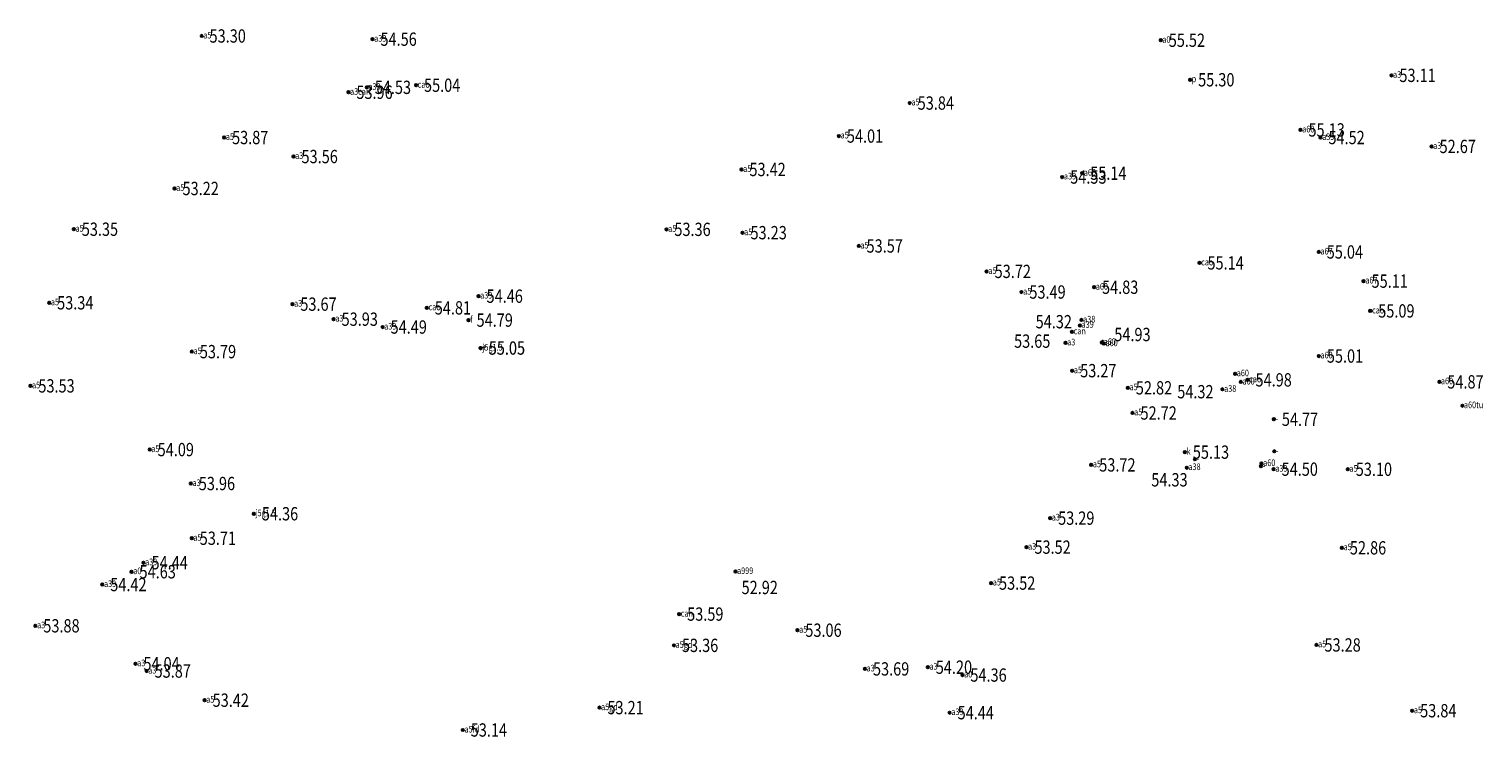
# Model space of a CAD drawing. Extents: x 355636 to 358484, y 2519097 to 2522343.
# Drawn here: x 356142 to 356251, y 2519848 to 2519901 of the extents above; entities that cross this region are included whole.
import ezdxf
from ezdxf.enums import TextEntityAlignment as Align

# ---------------------------------------------------------------- set-up
doc = ezdxf.new("R2010")
doc.units = 0
doc.header["$LTSCALE"] = 0.5
doc.header["$PDMODE"] = 32
doc.header["$PDSIZE"] = 0.2
doc.layers.get('0').update_dxf_attribs({"linetype": 'CONTINUOUS'})
for name, color, linetype in [('GCD', 1, 'CONTINUOUS'), ('ZDH', 1, 'CONTINUOUS'), ('代码杰', 6, 'CONTINUOUS'), ('杰代码', 6, 'CONTINUOUS')]:
    doc.layers.add(name, color=color, linetype=linetype)
doc.layers.get('0').off()
doc.styles.add('HZ', font='rs.shx', dxfattribs={"width": 0.8, "bigfont": 'hztxt.shx'})
doc.styles.add('正等线体', font='simhei.ttf')

# ---------------------------------------------------------------- blocks, each defined once
blk = doc.blocks.new('GC200')
at = {"linetype": 'Continuous', "const_width": 0.2, "flags": 128}
blk.add_lwpolyline([(-0.1, 0, 1), (0.1, 0, 1)], format="xyb", close=True, dxfattribs=at)

msp = doc.modelspace()

# ---------------------------------------------------------------- linework, layer by layer
at = {"layer": 'ZDH', "linetype": 'Continuous'}
for p in [(356155.03, 2519900.4, 53.3), (356167.86, 2519900.16, 54.56), (356227.08, 2519900.08, 55.52), (356171.13, 2519896.7, 55.04), (356229.29, 2519897.11, 55.3), (356244.41, 2519897.44, 53.11), (356166.05, 2519896.17, 53.96), (356167.43, 2519896.54, 54.53), (356208.22, 2519895.36, 53.84), (356156.71, 2519892.77, 53.87), (356202.9, 2519892.88, 54.01), (356237.58, 2519893.34, 55.13), (356239.08, 2519892.77, 54.52), (356161.93, 2519891.34, 53.56), (356247.43, 2519892.1, 52.66), (356195.58, 2519890.37, 53.42), (356219.68, 2519889.8, 54.53), (356221.18, 2519890.09, 55.14), (356152.99, 2519888.94, 53.22), (356145.42, 2519885.88, 53.35), (356189.94, 2519885.87, 53.36), (356195.66, 2519885.62, 53.23), (356204.39, 2519884.62, 53.56), (356238.95, 2519884.17, 55.04), (356214, 2519882.71, 53.72), (356229.99, 2519883.35, 55.14), (356222.07, 2519881.52, 54.83), (356242.32, 2519881.98, 55.11), (356143.58, 2519880.35, 53.34), (356175.83, 2519880.85, 54.46), (356216.61, 2519881.16, 53.49), (356161.84, 2519880.25, 53.67), (356171.94, 2519879.97, 54.81), (356242.82, 2519879.74, 55.09), (356164.94, 2519879.12, 53.93), (356168.62, 2519878.53, 54.49), (356175.08, 2519879.05, 54.79), (356220.41, 2519878.17, 53.88), (356221.01, 2519878.65, 54.32), (356221.12, 2519879.06, 54.48), (356219.93, 2519877.34, 53.65), (356222.66, 2519877.37, 54.77), (356222.8, 2519877.28, 54.92), (356154.29, 2519876.68, 53.79), (356175.98, 2519876.95, 55.05), (356176, 2519876.95, 55.05), (356238.96, 2519876.35, 55.01), (356220.43, 2519875.25, 53.27), (356232.67, 2519875.02, 54.76), (356142.16, 2519874.11, 53.53), (356224.61, 2519873.96, 52.82), (356231.71, 2519873.85, 54.31), (356233.1, 2519874.4, 54.87), (356233.6, 2519874.56, 54.98), (356248.01, 2519874.41, 54.87), (356224.96, 2519872.07, 52.72), (356235.58, 2519871.6, 54.77), (356249.74, 2519872.62, 54.83), (356151.12, 2519869.32, 54.09), (356228.89, 2519869.13, 55.13), (356229.65, 2519868.59, 55.13), (356235.61, 2519869.19, 54.82), (356221.85, 2519868.17, 53.72), (356229.04, 2519867.96, 54.33), (356234.61, 2519868.07, 54.88), (356234.65, 2519868.27, 55.03), (356235.56, 2519867.85, 54.5), (356241.13, 2519867.84, 53.1), (356154.21, 2519866.77, 53.96), (356158.95, 2519864.5, 54.36), (356218.77, 2519864.17, 53.29), (356154.28, 2519862.66, 53.71), (356216.99, 2519861.99, 53.52), (356240.69, 2519861.94, 52.86), (356150.66, 2519860.82, 54.44), (356149.76, 2519860.14, 54.63), (356195.13, 2519860.16, 52.92), (356147.56, 2519859.18, 54.42), (356214.33, 2519859.29, 53.52), (356190.9, 2519856.96, 53.59), (356142.53, 2519856.08, 53.88), (356199.78, 2519855.75, 53.05), (356190.51, 2519854.61, 53.36), (356238.78, 2519854.64, 53.28), (356150.05, 2519853.23, 54.04), (356150.89, 2519852.68, 53.87), (356204.86, 2519852.84, 53.69), (356209.58, 2519852.97, 54.2), (356212.18, 2519852.38, 54.36), (356155.25, 2519850.49, 53.42), (356184.91, 2519849.93, 53.21), (356211.22, 2519849.55, 54.44), (356245.97, 2519849.7, 53.84), (356174.64, 2519848.25, 53.13)]:
    msp.add_point(p, dxfattribs=at)

# ---------------------------------------------------------------- block references
at = {"layer": 'GCD', "linetype": 'Continuous'}
ref = msp.add_blockref('GC200', (356155.03, 2519900.4, 53.3), dxfattribs=dict(at, xscale=0.5, yscale=0.5, zscale=0.5))
ref.add_attrib('height', '53.30', dxfattribs={"linetype": 'Continuous', "height": 1, "style": '正等线体', "width": 0.8}).set_placement((356155.62, 2519900.4, 53.3), align=Align.MIDDLE_LEFT)
ref = msp.add_blockref('GC200', (356167.86, 2519900.16, 54.56), dxfattribs=dict(at, xscale=0.5, yscale=0.5, zscale=0.5))
ref.add_attrib('height', '54.56', dxfattribs={"linetype": 'Continuous', "height": 1, "style": '正等线体', "width": 0.8}).set_placement((356168.46, 2519900.16, 54.56), align=Align.MIDDLE_LEFT)
ref = msp.add_blockref('GC200', (356227.08, 2519900.08, 55.52), dxfattribs=dict(at, xscale=0.5, yscale=0.5, zscale=0.5))
ref.add_attrib('height', '55.52', dxfattribs={"linetype": 'Continuous', "height": 1, "style": '正等线体', "width": 0.8}).set_placement((356227.68, 2519900.08, 55.52), align=Align.MIDDLE_LEFT)
ref = msp.add_blockref('GC200', (356244.41, 2519897.44, 53.11), dxfattribs=dict(at, xscale=0.5, yscale=0.5, zscale=0.5))
ref.add_attrib('height', '53.11', dxfattribs={"linetype": 'Continuous', "height": 1, "style": '正等线体', "width": 0.8}).set_placement((356245.01, 2519897.44, 53.11), align=Align.MIDDLE_LEFT)
ref = msp.add_blockref('GC200', (356167.43, 2519896.54, 54.53), dxfattribs=dict(at, xscale=0.5, yscale=0.5, zscale=0.5))
ref.add_attrib('height', '54.53', dxfattribs={"linetype": 'Continuous', "height": 1, "style": '正等线体', "width": 0.8}).set_placement((356168.03, 2519896.54, 54.53), align=Align.MIDDLE_LEFT)
ref = msp.add_blockref('GC200', (356171.13, 2519896.7, 55.04), dxfattribs=dict(at, xscale=0.5, yscale=0.5, zscale=0.5))
ref.add_attrib('height', '55.04', dxfattribs={"linetype": 'Continuous', "height": 1, "style": '正等线体', "width": 0.8}).set_placement((356171.73, 2519896.7, 55.04), align=Align.MIDDLE_LEFT)
ref = msp.add_blockref('GC200', (356229.29, 2519897.11, 55.3), dxfattribs=dict(at, xscale=0.5, yscale=0.5, zscale=0.5))
ref.add_attrib('height', '55.30', dxfattribs={"linetype": 'Continuous', "height": 1, "style": '正等线体', "width": 0.8}).set_placement((356229.89, 2519897.11, 55.3), align=Align.MIDDLE_LEFT)
ref = msp.add_blockref('GC200', (356166.05, 2519896.17, 53.96), dxfattribs=dict(at, xscale=0.5, yscale=0.5, zscale=0.5))
ref.add_attrib('height', '53.96', dxfattribs={"linetype": 'Continuous', "height": 1, "style": '正等线体', "width": 0.8}).set_placement((356166.65, 2519896.17, 53.96), align=Align.MIDDLE_LEFT)
ref = msp.add_blockref('GC200', (356208.22, 2519895.36, 53.84), dxfattribs=dict(at, xscale=0.5, yscale=0.5, zscale=0.5))
ref.add_attrib('height', '53.84', dxfattribs={"linetype": 'Continuous', "height": 1, "style": '正等线体', "width": 0.8}).set_placement((356208.82, 2519895.36, 53.84), align=Align.MIDDLE_LEFT)
ref = msp.add_blockref('GC200', (356237.58, 2519893.34, 55.13), dxfattribs=dict(at, xscale=0.5, yscale=0.5, zscale=0.5))
ref.add_attrib('height', '55.13', dxfattribs={"linetype": 'Continuous', "height": 1, "style": '正等线体', "width": 0.8}).set_placement((356238.18, 2519893.34, 55.13), align=Align.MIDDLE_LEFT)
ref = msp.add_blockref('GC200', (356156.71, 2519892.77, 53.87), dxfattribs=dict(at, xscale=0.5, yscale=0.5, zscale=0.5))
ref.add_attrib('height', '53.87', dxfattribs={"linetype": 'Continuous', "height": 1, "style": '正等线体', "width": 0.8}).set_placement((356157.31, 2519892.77, 53.87), align=Align.MIDDLE_LEFT)
ref = msp.add_blockref('GC200', (356202.9, 2519892.88, 54.01), dxfattribs=dict(at, xscale=0.5, yscale=0.5, zscale=0.5))
ref.add_attrib('height', '54.01', dxfattribs={"linetype": 'Continuous', "height": 1, "style": '正等线体', "width": 0.8}).set_placement((356203.5, 2519892.88, 54.01), align=Align.MIDDLE_LEFT)
ref = msp.add_blockref('GC200', (356239.08, 2519892.77, 54.52), dxfattribs=dict(at, xscale=0.5, yscale=0.5, zscale=0.5))
ref.add_attrib('height', '54.52', dxfattribs={"linetype": 'Continuous', "height": 1, "style": '正等线体', "width": 0.8}).set_placement((356239.68, 2519892.77, 54.52), align=Align.MIDDLE_LEFT)
ref = msp.add_blockref('GC200', (356247.43, 2519892.1, 52.66), dxfattribs=dict(at, xscale=0.5, yscale=0.5, zscale=0.5))
ref.add_attrib('height', '52.67', dxfattribs={"linetype": 'Continuous', "height": 1, "style": '正等线体', "width": 0.8}).set_placement((356248.03, 2519892.1, 52.66), align=Align.MIDDLE_LEFT)
ref = msp.add_blockref('GC200', (356161.93, 2519891.34, 53.56), dxfattribs=dict(at, xscale=0.5, yscale=0.5, zscale=0.5))
ref.add_attrib('height', '53.56', dxfattribs={"linetype": 'Continuous', "height": 1, "style": '正等线体', "width": 0.8}).set_placement((356162.53, 2519891.34, 53.56), align=Align.MIDDLE_LEFT)
ref = msp.add_blockref('GC200', (356195.58, 2519890.37, 53.42), dxfattribs=dict(at, xscale=0.5, yscale=0.5, zscale=0.5))
ref.add_attrib('height', '53.42', dxfattribs={"linetype": 'Continuous', "height": 1, "style": '正等线体', "width": 0.8}).set_placement((356196.18, 2519890.37, 53.42), align=Align.MIDDLE_LEFT)
ref = msp.add_blockref('GC200', (356219.68, 2519889.8, 54.53), dxfattribs=dict(at, xscale=0.5, yscale=0.5, zscale=0.5))
ref.add_attrib('height', '54.53', dxfattribs={"linetype": 'Continuous', "height": 1, "style": '正等线体', "width": 0.8}).set_placement((356220.28, 2519889.8, 54.53), align=Align.MIDDLE_LEFT)
ref = msp.add_blockref('GC200', (356221.18, 2519890.09, 55.14), dxfattribs=dict(at, xscale=0.5, yscale=0.5, zscale=0.5))
ref.add_attrib('height', '55.14', dxfattribs={"linetype": 'Continuous', "height": 1, "style": '正等线体', "width": 0.8}).set_placement((356221.78, 2519890.09, 55.14), align=Align.MIDDLE_LEFT)
ref = msp.add_blockref('GC200', (356152.99, 2519888.94, 53.22), dxfattribs=dict(at, xscale=0.5, yscale=0.5, zscale=0.5))
ref.add_attrib('height', '53.22', dxfattribs={"linetype": 'Continuous', "height": 1, "style": '正等线体', "width": 0.8}).set_placement((356153.59, 2519888.94, 53.22), align=Align.MIDDLE_LEFT)
ref = msp.add_blockref('GC200', (356145.42, 2519885.88, 53.35), dxfattribs=dict(at, xscale=0.5, yscale=0.5, zscale=0.5))
ref.add_attrib('height', '53.35', dxfattribs={"linetype": 'Continuous', "height": 1, "style": '正等线体', "width": 0.8}).set_placement((356146.02, 2519885.88, 53.35), align=Align.MIDDLE_LEFT)
ref = msp.add_blockref('GC200', (356189.94, 2519885.87, 53.36), dxfattribs=dict(at, xscale=0.5, yscale=0.5, zscale=0.5))
ref.add_attrib('height', '53.36', dxfattribs={"linetype": 'Continuous', "height": 1, "style": '正等线体', "width": 0.8}).set_placement((356190.54, 2519885.87, 53.36), align=Align.MIDDLE_LEFT)
ref = msp.add_blockref('GC200', (356195.66, 2519885.62, 53.23), dxfattribs=dict(at, xscale=0.5, yscale=0.5, zscale=0.5))
ref.add_attrib('height', '53.23', dxfattribs={"linetype": 'Continuous', "height": 1, "style": '正等线体', "width": 0.8}).set_placement((356196.26, 2519885.62, 53.23), align=Align.MIDDLE_LEFT)
ref = msp.add_blockref('GC200', (356204.39, 2519884.62, 53.56), dxfattribs=dict(at, xscale=0.5, yscale=0.5, zscale=0.5))
ref.add_attrib('height', '53.57', dxfattribs={"linetype": 'Continuous', "height": 1, "style": '正等线体', "width": 0.8}).set_placement((356204.98, 2519884.62, 53.56), align=Align.MIDDLE_LEFT)
ref = msp.add_blockref('GC200', (356229.99, 2519883.35, 55.14), dxfattribs=dict(at, xscale=0.5, yscale=0.5, zscale=0.5))
ref.add_attrib('height', '55.14', dxfattribs={"linetype": 'Continuous', "height": 1, "style": '正等线体', "width": 0.8}).set_placement((356230.59, 2519883.35, 55.14), align=Align.MIDDLE_LEFT)
ref = msp.add_blockref('GC200', (356238.95, 2519884.17, 55.04), dxfattribs=dict(at, xscale=0.5, yscale=0.5, zscale=0.5))
ref.add_attrib('height', '55.04', dxfattribs={"linetype": 'Continuous', "height": 1, "style": '正等线体', "width": 0.8}).set_placement((356239.55, 2519884.17, 55.04), align=Align.MIDDLE_LEFT)
ref = msp.add_blockref('GC200', (356214, 2519882.71, 53.72), dxfattribs=dict(at, xscale=0.5, yscale=0.5, zscale=0.5))
ref.add_attrib('height', '53.72', dxfattribs={"linetype": 'Continuous', "height": 1, "style": '正等线体', "width": 0.8}).set_placement((356214.6, 2519882.71, 53.72), align=Align.MIDDLE_LEFT)
ref = msp.add_blockref('GC200', (356216.61, 2519881.16, 53.49), dxfattribs=dict(at, xscale=0.5, yscale=0.5, zscale=0.5))
ref.add_attrib('height', '53.49', dxfattribs={"linetype": 'Continuous', "height": 1, "style": '正等线体', "width": 0.8}).set_placement((356217.21, 2519881.16, 53.49), align=Align.MIDDLE_LEFT)
ref = msp.add_blockref('GC200', (356222.07, 2519881.52, 54.83), dxfattribs=dict(at, xscale=0.5, yscale=0.5, zscale=0.5))
ref.add_attrib('height', '54.83', dxfattribs={"linetype": 'Continuous', "height": 1, "style": '正等线体', "width": 0.8}).set_placement((356222.67, 2519881.52, 54.83), align=Align.MIDDLE_LEFT)
ref = msp.add_blockref('GC200', (356242.32, 2519881.98, 55.11), dxfattribs=dict(at, xscale=0.5, yscale=0.5, zscale=0.5))
ref.add_attrib('height', '55.11', dxfattribs={"linetype": 'Continuous', "height": 1, "style": '正等线体', "width": 0.8}).set_placement((356242.92, 2519881.98, 55.11), align=Align.MIDDLE_LEFT)
ref = msp.add_blockref('GC200', (356143.58, 2519880.35, 53.34), dxfattribs=dict(at, xscale=0.5, yscale=0.5, zscale=0.5))
ref.add_attrib('height', '53.34', dxfattribs={"linetype": 'Continuous', "height": 1, "style": '正等线体', "width": 0.8}).set_placement((356144.17, 2519880.35, 53.34), align=Align.MIDDLE_LEFT)
ref = msp.add_blockref('GC200', (356161.84, 2519880.25, 53.67), dxfattribs=dict(at, xscale=0.5, yscale=0.5, zscale=0.5))
ref.add_attrib('height', '53.67', dxfattribs={"linetype": 'Continuous', "height": 1, "style": '正等线体', "width": 0.8}).set_placement((356162.44, 2519880.25, 53.67), align=Align.MIDDLE_LEFT)
ref = msp.add_blockref('GC200', (356171.94, 2519879.97, 54.81), dxfattribs=dict(at, xscale=0.5, yscale=0.5, zscale=0.5))
ref.add_attrib('height', '54.81', dxfattribs={"linetype": 'Continuous', "height": 1, "style": '正等线体', "width": 0.8}).set_placement((356172.54, 2519879.97, 54.81), align=Align.MIDDLE_LEFT)
ref = msp.add_blockref('GC200', (356175.83, 2519880.85, 54.46), dxfattribs=dict(at, xscale=0.5, yscale=0.5, zscale=0.5))
ref.add_attrib('height', '54.46', dxfattribs={"linetype": 'Continuous', "height": 1, "style": '正等线体', "width": 0.8}).set_placement((356176.43, 2519880.85, 54.46), align=Align.MIDDLE_LEFT)
ref = msp.add_blockref('GC200', (356164.94, 2519879.12, 53.93), dxfattribs=dict(at, xscale=0.5, yscale=0.5, zscale=0.5))
ref.add_attrib('height', '53.93', dxfattribs={"linetype": 'Continuous', "height": 1, "style": '正等线体', "width": 0.8}).set_placement((356165.54, 2519879.12, 53.93), align=Align.MIDDLE_LEFT)
ref = msp.add_blockref('GC200', (356175.08, 2519879.05, 54.79), dxfattribs=dict(at, xscale=0.5, yscale=0.5, zscale=0.5))
ref.add_attrib('height', '54.79', dxfattribs={"linetype": 'Continuous', "height": 1, "style": '正等线体', "width": 0.8}).set_placement((356175.68, 2519879.05, 54.79), align=Align.MIDDLE_LEFT)
ref = msp.add_blockref('GC200', (356221.01, 2519878.65, 54.32), dxfattribs=dict(at, xscale=0.5, yscale=0.5, zscale=0.5))
ref.add_attrib('height', '54.32', dxfattribs={"linetype": 'Continuous', "height": 1, "style": '正等线体', "width": 0.8}).set_placement((356217.68, 2519878.93, 54.32), align=Align.MIDDLE_LEFT)
ref = msp.add_blockref('GC200', (356242.82, 2519879.74, 55.09), dxfattribs=dict(at, xscale=0.5, yscale=0.5, zscale=0.5))
ref.add_attrib('height', '55.09', dxfattribs={"linetype": 'Continuous', "height": 1, "style": '正等线体', "width": 0.8}).set_placement((356243.42, 2519879.74, 55.09), align=Align.MIDDLE_LEFT)
ref = msp.add_blockref('GC200', (356168.62, 2519878.53, 54.49), dxfattribs=dict(at, xscale=0.5, yscale=0.5, zscale=0.5))
ref.add_attrib('height', '54.49', dxfattribs={"linetype": 'Continuous', "height": 1, "style": '正等线体', "width": 0.8}).set_placement((356169.22, 2519878.53, 54.49), align=Align.MIDDLE_LEFT)
ref = msp.add_blockref('GC200', (356222.71, 2519877.48, 54.92), dxfattribs=dict(at, xscale=0.5, yscale=0.5, zscale=0.5))
ref.add_attrib('height', '54.93', dxfattribs={"linetype": 'Continuous', "height": 1, "style": '正等线体', "width": 0.8}).set_placement((356223.59, 2519877.97, 54.92), align=Align.MIDDLE_LEFT)
ref = msp.add_blockref('GC200', (356154.29, 2519876.68, 53.79), dxfattribs=dict(at, xscale=0.5, yscale=0.5, zscale=0.5))
ref.add_attrib('height', '53.79', dxfattribs={"linetype": 'Continuous', "height": 1, "style": '正等线体', "width": 0.8}).set_placement((356154.89, 2519876.68, 53.79), align=Align.MIDDLE_LEFT)
ref = msp.add_blockref('GC200', (356175.98, 2519876.95, 55.05), dxfattribs=dict(at, xscale=0.5, yscale=0.5, zscale=0.5))
ref.add_attrib('height', '55.05', dxfattribs={"linetype": 'Continuous', "height": 1, "style": '正等线体', "width": 0.8}).set_placement((356176.59, 2519876.95, 55.05), align=Align.MIDDLE_LEFT)
ref = msp.add_blockref('GC200', (356176, 2519876.95, 55.05), dxfattribs=dict(at, xscale=0.5, yscale=0.5, zscale=0.5))
ref.add_attrib('height', '55.05', dxfattribs={"linetype": 'Continuous', "height": 1, "style": '正等线体', "width": 0.8}).set_placement((356176.6, 2519876.95, 55.05), align=Align.MIDDLE_LEFT)
ref = msp.add_blockref('GC200', (356219.93, 2519877.34, 53.65), dxfattribs=dict(at, xscale=0.5, yscale=0.5, zscale=0.5))
ref.add_attrib('height', '53.65', dxfattribs={"linetype": 'Continuous', "height": 1, "style": '正等线体', "width": 0.8}).set_placement((356216.06, 2519877.47, 53.65), align=Align.MIDDLE_LEFT)
ref = msp.add_blockref('GC200', (356238.96, 2519876.35, 55.01), dxfattribs=dict(at, xscale=0.5, yscale=0.5, zscale=0.5))
ref.add_attrib('height', '55.01', dxfattribs={"linetype": 'Continuous', "height": 1, "style": '正等线体', "width": 0.8}).set_placement((356239.56, 2519876.35, 55.01), align=Align.MIDDLE_LEFT)
ref = msp.add_blockref('GC200', (356220.43, 2519875.25, 53.27), dxfattribs=dict(at, xscale=0.5, yscale=0.5, zscale=0.5))
ref.add_attrib('height', '53.27', dxfattribs={"linetype": 'Continuous', "height": 1, "style": '正等线体', "width": 0.8}).set_placement((356221.03, 2519875.25, 53.27), align=Align.MIDDLE_LEFT)
ref = msp.add_blockref('GC200', (356233.6, 2519874.56, 54.98), dxfattribs=dict(at, xscale=0.5, yscale=0.5, zscale=0.5))
ref.add_attrib('height', '54.98', dxfattribs={"linetype": 'Continuous', "height": 1, "style": '正等线体', "width": 0.8}).set_placement((356234.2, 2519874.56, 54.98), align=Align.MIDDLE_LEFT)
ref = msp.add_blockref('GC200', (356248.01, 2519874.41, 54.87), dxfattribs=dict(at, xscale=0.5, yscale=0.5, zscale=0.5))
ref.add_attrib('height', '54.87', dxfattribs={"linetype": 'Continuous', "height": 1, "style": '正等线体', "width": 0.8}).set_placement((356248.61, 2519874.41, 54.87), align=Align.MIDDLE_LEFT)
ref = msp.add_blockref('GC200', (356142.16, 2519874.11, 53.53), dxfattribs=dict(at, xscale=0.5, yscale=0.5, zscale=0.5))
ref.add_attrib('height', '53.53', dxfattribs={"linetype": 'Continuous', "height": 1, "style": '正等线体', "width": 0.8}).set_placement((356142.76, 2519874.11, 53.53), align=Align.MIDDLE_LEFT)
ref = msp.add_blockref('GC200', (356224.61, 2519873.96, 52.82), dxfattribs=dict(at, xscale=0.5, yscale=0.5, zscale=0.5))
ref.add_attrib('height', '52.82', dxfattribs={"linetype": 'Continuous', "height": 1, "style": '正等线体', "width": 0.8}).set_placement((356225.21, 2519873.96, 52.82), align=Align.MIDDLE_LEFT)
ref = msp.add_blockref('GC200', (356231.71, 2519873.85, 54.31), dxfattribs=dict(at, xscale=0.5, yscale=0.5, zscale=0.5))
ref.add_attrib('height', '54.32', dxfattribs={"linetype": 'Continuous', "height": 1, "style": '正等线体', "width": 0.8}).set_placement((356228.32, 2519873.67, 54.31), align=Align.MIDDLE_LEFT)
ref = msp.add_blockref('GC200', (356224.96, 2519872.07, 52.72), dxfattribs=dict(at, xscale=0.5, yscale=0.5, zscale=0.5))
ref.add_attrib('height', '52.72', dxfattribs={"linetype": 'Continuous', "height": 1, "style": '正等线体', "width": 0.8}).set_placement((356225.56, 2519872.07, 52.72), align=Align.MIDDLE_LEFT)
ref = msp.add_blockref('GC200', (356235.58, 2519871.6, 54.77), dxfattribs=dict(at, xscale=0.5, yscale=0.5, zscale=0.5))
ref.add_attrib('height', '54.77', dxfattribs={"linetype": 'Continuous', "height": 1, "style": '正等线体', "width": 0.8}).set_placement((356236.18, 2519871.6, 54.77), align=Align.MIDDLE_LEFT)
ref = msp.add_blockref('GC200', (356151.12, 2519869.32, 54.09), dxfattribs=dict(at, xscale=0.5, yscale=0.5, zscale=0.5))
ref.add_attrib('height', '54.09', dxfattribs={"linetype": 'Continuous', "height": 1, "style": '正等线体', "width": 0.8}).set_placement((356151.72, 2519869.32, 54.09), align=Align.MIDDLE_LEFT)
ref = msp.add_blockref('GC200', (356228.89, 2519869.13, 55.13), dxfattribs=dict(at, xscale=0.5, yscale=0.5, zscale=0.5))
ref.add_attrib('height', '55.13', dxfattribs={"linetype": 'Continuous', "height": 1, "style": '正等线体', "width": 0.8}).set_placement((356229.49, 2519869.13, 55.13), align=Align.MIDDLE_LEFT)
ref = msp.add_blockref('GC200', (356221.85, 2519868.17, 53.72), dxfattribs=dict(at, xscale=0.5, yscale=0.5, zscale=0.5))
ref.add_attrib('height', '53.72', dxfattribs={"linetype": 'Continuous', "height": 1, "style": '正等线体', "width": 0.8}).set_placement((356222.46, 2519868.17, 53.72), align=Align.MIDDLE_LEFT)
ref = msp.add_blockref('GC200', (356154.21, 2519866.77, 53.96), dxfattribs=dict(at, xscale=0.5, yscale=0.5, zscale=0.5))
ref.add_attrib('height', '53.96', dxfattribs={"linetype": 'Continuous', "height": 1, "style": '正等线体', "width": 0.8}).set_placement((356154.81, 2519866.77, 53.96), align=Align.MIDDLE_LEFT)
ref = msp.add_blockref('GC200', (356229.04, 2519867.96, 54.33), dxfattribs=dict(at, xscale=0.5, yscale=0.5, zscale=0.5))
ref.add_attrib('height', '54.33', dxfattribs={"linetype": 'Continuous', "height": 1, "style": '正等线体', "width": 0.8}).set_placement((356226.37, 2519867.05, 54.33), align=Align.MIDDLE_LEFT)
ref = msp.add_blockref('GC200', (356235.56, 2519867.85, 54.5), dxfattribs=dict(at, xscale=0.5, yscale=0.5, zscale=0.5))
ref.add_attrib('height', '54.50', dxfattribs={"linetype": 'Continuous', "height": 1, "style": '正等线体', "width": 0.8}).set_placement((356236.16, 2519867.85, 54.5), align=Align.MIDDLE_LEFT)
ref = msp.add_blockref('GC200', (356241.13, 2519867.84, 53.1), dxfattribs=dict(at, xscale=0.5, yscale=0.5, zscale=0.5))
ref.add_attrib('height', '53.10', dxfattribs={"linetype": 'Continuous', "height": 1, "style": '正等线体', "width": 0.8}).set_placement((356241.73, 2519867.84, 53.1), align=Align.MIDDLE_LEFT)
ref = msp.add_blockref('GC200', (356158.95, 2519864.5, 54.36), dxfattribs=dict(at, xscale=0.5, yscale=0.5, zscale=0.5))
ref.add_attrib('height', '54.36', dxfattribs={"linetype": 'Continuous', "height": 1, "style": '正等线体', "width": 0.8}).set_placement((356159.55, 2519864.5, 54.36), align=Align.MIDDLE_LEFT)
ref = msp.add_blockref('GC200', (356218.77, 2519864.17, 53.29), dxfattribs=dict(at, xscale=0.5, yscale=0.5, zscale=0.5))
ref.add_attrib('height', '53.29', dxfattribs={"linetype": 'Continuous', "height": 1, "style": '正等线体', "width": 0.8}).set_placement((356219.37, 2519864.17, 53.29), align=Align.MIDDLE_LEFT)
ref = msp.add_blockref('GC200', (356154.28, 2519862.66, 53.71), dxfattribs=dict(at, xscale=0.5, yscale=0.5, zscale=0.5))
ref.add_attrib('height', '53.71', dxfattribs={"linetype": 'Continuous', "height": 1, "style": '正等线体', "width": 0.8}).set_placement((356154.88, 2519862.66, 53.71), align=Align.MIDDLE_LEFT)
ref = msp.add_blockref('GC200', (356216.99, 2519861.99, 53.52), dxfattribs=dict(at, xscale=0.5, yscale=0.5, zscale=0.5))
ref.add_attrib('height', '53.52', dxfattribs={"linetype": 'Continuous', "height": 1, "style": '正等线体', "width": 0.8}).set_placement((356217.59, 2519861.99, 53.52), align=Align.MIDDLE_LEFT)
ref = msp.add_blockref('GC200', (356240.69, 2519861.94, 52.86), dxfattribs=dict(at, xscale=0.5, yscale=0.5, zscale=0.5))
ref.add_attrib('height', '52.86', dxfattribs={"linetype": 'Continuous', "height": 1, "style": '正等线体', "width": 0.8}).set_placement((356241.29, 2519861.94, 52.86), align=Align.MIDDLE_LEFT)
ref = msp.add_blockref('GC200', (356150.66, 2519860.82, 54.44), dxfattribs=dict(at, xscale=0.5, yscale=0.5, zscale=0.5))
ref.add_attrib('height', '54.44', dxfattribs={"linetype": 'Continuous', "height": 1, "style": '正等线体', "width": 0.8}).set_placement((356151.26, 2519860.82, 54.44), align=Align.MIDDLE_LEFT)
ref = msp.add_blockref('GC200', (356147.56, 2519859.18, 54.42), dxfattribs=dict(at, xscale=0.5, yscale=0.5, zscale=0.5))
ref.add_attrib('height', '54.42', dxfattribs={"linetype": 'Continuous', "height": 1, "style": '正等线体', "width": 0.8}).set_placement((356148.16, 2519859.18, 54.42), align=Align.MIDDLE_LEFT)
ref = msp.add_blockref('GC200', (356149.76, 2519860.14, 54.63), dxfattribs=dict(at, xscale=0.5, yscale=0.5, zscale=0.5))
ref.add_attrib('height', '54.63', dxfattribs={"linetype": 'Continuous', "height": 1, "style": '正等线体', "width": 0.8}).set_placement((356150.36, 2519860.14, 54.63), align=Align.MIDDLE_LEFT)
ref = msp.add_blockref('GC200', (356195.13, 2519860.16, 52.92), dxfattribs=dict(at, xscale=0.5, yscale=0.5, zscale=0.5))
ref.add_attrib('height', '52.92', dxfattribs={"linetype": 'Continuous', "height": 1, "style": '正等线体', "width": 0.8}).set_placement((356195.59, 2519858.96, 52.92), align=Align.MIDDLE_LEFT)
ref = msp.add_blockref('GC200', (356214.33, 2519859.29, 53.52), dxfattribs=dict(at, xscale=0.5, yscale=0.5, zscale=0.5))
ref.add_attrib('height', '53.52', dxfattribs={"linetype": 'Continuous', "height": 1, "style": '正等线体', "width": 0.8}).set_placement((356214.93, 2519859.29, 53.52), align=Align.MIDDLE_LEFT)
ref = msp.add_blockref('GC200', (356190.9, 2519856.96, 53.59), dxfattribs=dict(at, xscale=0.5, yscale=0.5, zscale=0.5))
ref.add_attrib('height', '53.59', dxfattribs={"linetype": 'Continuous', "height": 1, "style": '正等线体', "width": 0.8}).set_placement((356191.5, 2519856.96, 53.59), align=Align.MIDDLE_LEFT)
ref = msp.add_blockref('GC200', (356142.53, 2519856.08, 53.88), dxfattribs=dict(at, xscale=0.5, yscale=0.5, zscale=0.5))
ref.add_attrib('height', '53.88', dxfattribs={"linetype": 'Continuous', "height": 1, "style": '正等线体', "width": 0.8}).set_placement((356143.13, 2519856.08, 53.88), align=Align.MIDDLE_LEFT)
ref = msp.add_blockref('GC200', (356199.78, 2519855.75, 53.05), dxfattribs=dict(at, xscale=0.5, yscale=0.5, zscale=0.5))
ref.add_attrib('height', '53.06', dxfattribs={"linetype": 'Continuous', "height": 1, "style": '正等线体', "width": 0.8}).set_placement((356200.38, 2519855.75, 53.05), align=Align.MIDDLE_LEFT)
ref = msp.add_blockref('GC200', (356190.51, 2519854.61, 53.36), dxfattribs=dict(at, xscale=0.5, yscale=0.5, zscale=0.5))
ref.add_attrib('height', '53.36', dxfattribs={"linetype": 'Continuous', "height": 1, "style": '正等线体', "width": 0.8}).set_placement((356191.11, 2519854.61, 53.36), align=Align.MIDDLE_LEFT)
ref = msp.add_blockref('GC200', (356238.78, 2519854.64, 53.28), dxfattribs=dict(at, xscale=0.5, yscale=0.5, zscale=0.5))
ref.add_attrib('height', '53.28', dxfattribs={"linetype": 'Continuous', "height": 1, "style": '正等线体', "width": 0.8}).set_placement((356239.38, 2519854.64, 53.28), align=Align.MIDDLE_LEFT)
ref = msp.add_blockref('GC200', (356150.05, 2519853.23, 54.04), dxfattribs=dict(at, xscale=0.5, yscale=0.5, zscale=0.5))
ref.add_attrib('height', '54.04', dxfattribs={"linetype": 'Continuous', "height": 1, "style": '正等线体', "width": 0.8}).set_placement((356150.65, 2519853.23, 54.04), align=Align.MIDDLE_LEFT)
ref = msp.add_blockref('GC200', (356150.89, 2519852.68, 53.87), dxfattribs=dict(at, xscale=0.5, yscale=0.5, zscale=0.5))
ref.add_attrib('height', '53.87', dxfattribs={"linetype": 'Continuous', "height": 1, "style": '正等线体', "width": 0.8}).set_placement((356151.49, 2519852.68, 53.87), align=Align.MIDDLE_LEFT)
ref = msp.add_blockref('GC200', (356204.86, 2519852.84, 53.69), dxfattribs=dict(at, xscale=0.5, yscale=0.5, zscale=0.5))
ref.add_attrib('height', '53.69', dxfattribs={"linetype": 'Continuous', "height": 1, "style": '正等线体', "width": 0.8}).set_placement((356205.46, 2519852.84, 53.69), align=Align.MIDDLE_LEFT)
ref = msp.add_blockref('GC200', (356209.58, 2519852.97, 54.2), dxfattribs=dict(at, xscale=0.5, yscale=0.5, zscale=0.5))
ref.add_attrib('height', '54.20', dxfattribs={"linetype": 'Continuous', "height": 1, "style": '正等线体', "width": 0.8}).set_placement((356210.18, 2519852.97, 54.2), align=Align.MIDDLE_LEFT)
ref = msp.add_blockref('GC200', (356212.18, 2519852.38, 54.36), dxfattribs=dict(at, xscale=0.5, yscale=0.5, zscale=0.5))
ref.add_attrib('height', '54.36', dxfattribs={"linetype": 'Continuous', "height": 1, "style": '正等线体', "width": 0.8}).set_placement((356212.78, 2519852.38, 54.36), align=Align.MIDDLE_LEFT)
ref = msp.add_blockref('GC200', (356155.25, 2519850.49, 53.42), dxfattribs=dict(at, xscale=0.5, yscale=0.5, zscale=0.5))
ref.add_attrib('height', '53.42', dxfattribs={"linetype": 'Continuous', "height": 1, "style": '正等线体', "width": 0.8}).set_placement((356155.85, 2519850.49, 53.42), align=Align.MIDDLE_LEFT)
ref = msp.add_blockref('GC200', (356184.91, 2519849.93, 53.21), dxfattribs=dict(at, xscale=0.5, yscale=0.5, zscale=0.5))
ref.add_attrib('height', '53.21', dxfattribs={"linetype": 'Continuous', "height": 1, "style": '正等线体', "width": 0.8}).set_placement((356185.51, 2519849.93, 53.21), align=Align.MIDDLE_LEFT)
ref = msp.add_blockref('GC200', (356211.22, 2519849.55, 54.44), dxfattribs=dict(at, xscale=0.5, yscale=0.5, zscale=0.5))
ref.add_attrib('height', '54.44', dxfattribs={"linetype": 'Continuous', "height": 1, "style": '正等线体', "width": 0.8}).set_placement((356211.82, 2519849.55, 54.44), align=Align.MIDDLE_LEFT)
ref = msp.add_blockref('GC200', (356245.97, 2519849.7, 53.84), dxfattribs=dict(at, xscale=0.5, yscale=0.5, zscale=0.5))
ref.add_attrib('height', '53.84', dxfattribs={"linetype": 'Continuous', "height": 1, "style": '正等线体', "width": 0.8}).set_placement((356246.57, 2519849.7, 53.84), align=Align.MIDDLE_LEFT)
ref = msp.add_blockref('GC200', (356174.64, 2519848.25, 53.13), dxfattribs=dict(at, xscale=0.5, yscale=0.5, zscale=0.5))
ref.add_attrib('height', '53.14', dxfattribs={"linetype": 'Continuous', "height": 1, "style": '正等线体', "width": 0.8}).set_placement((356175.24, 2519848.25, 53.13), align=Align.MIDDLE_LEFT)

# ---------------------------------------------------------------- texts
at = {"layer": '代码杰', "linetype": 'Continuous', "style": 'HZ', "width": 0.8}
for s, p in [('a5', (356155.15, 2519900.21, 53.3)), ('a39', (356167.99, 2519899.97, 54.56)), ('a0', (356227.2, 2519899.89, 55.52)), ('a39', (356167.55, 2519896.35, 54.53)), ('cao', (356171.25, 2519896.51, 55.04)), ('p', (356229.41, 2519896.93, 55.3)), ('a3', (356244.53, 2519897.26, 53.11)), ('a3can', (356166.17, 2519895.98, 53.96)), ('a5', (356208.35, 2519895.18, 53.84)), ('a60', (356237.71, 2519893.15, 55.13)), ('a5', (356156.84, 2519892.59, 53.87)), ('a5', (356203.03, 2519892.7, 54.01)), ('a39', (356239.21, 2519892.58, 54.52)), ('a3', (356247.55, 2519891.91, 52.66)), ('a3', (356162.05, 2519891.16, 53.56)), ('a5', (356195.71, 2519890.18, 53.42)), ('a60', (356221.3, 2519889.9, 55.14)), ('a5', (356153.11, 2519888.76, 53.22)), ('a39', (356219.81, 2519889.62, 54.53)), ('a5', (356145.55, 2519885.69, 53.35)), ('a5', (356190.07, 2519885.68, 53.36)), ('a5', (356195.78, 2519885.43, 53.23)), ('a5', (356204.51, 2519884.43, 53.56)), ('a5', (356214.13, 2519882.52, 53.72)), ('cao', (356230.11, 2519883.16, 55.14)), ('a5', (356143.7, 2519880.16, 53.34)), ('a3', (356161.97, 2519880.06, 53.67)), ('a39', (356175.95, 2519880.67, 54.46)), ('a5', (356216.74, 2519880.97, 53.49)), ('a3', (356165.07, 2519878.94, 53.93)), ('cao', (356172.07, 2519879.79, 54.81)), ('f', (356175.2, 2519878.86, 54.79)), ('a38', (356221.25, 2519878.87, 54.48)), ('a39', (356168.74, 2519878.34, 54.49)), ('can', (356220.53, 2519877.98, 53.88)), ('j5g1.3', (356176.12, 2519876.76, 55.05)), ('+', (356176.11, 2519876.76, 55.05)), ('a3', (356220.05, 2519877.15, 53.65)), ('a60', (356222.93, 2519877.09, 54.92)), ('a5', (356154.42, 2519876.49, 53.79)), ('a5', (356220.55, 2519875.06, 53.27)), ('a5', (356142.28, 2519873.92, 53.53)), ('a5', (356224.73, 2519873.78, 52.82)), ('cao', (356233.72, 2519874.37, 54.98)), ('a5', (356225.08, 2519871.89, 52.72)), ('a5', (356151.24, 2519869.13, 54.09)), ('a5', (356221.98, 2519867.99, 53.72)), ('a60', (356234.78, 2519868.08, 55.03)), ('a39', (356235.69, 2519867.66, 54.5)), ('a5', (356241.26, 2519867.65, 53.1)), ('a3', (356154.34, 2519866.58, 53.96)), ('j5g1.5', (356159.07, 2519864.31, 54.36)), ('a3', (356218.89, 2519863.99, 53.29)), ('a5', (356154.4, 2519862.47, 53.71)), ('a3', (356217.11, 2519861.8, 53.52)), ('a5', (356240.82, 2519861.76, 52.86)), ('a39', (356150.78, 2519860.63, 54.44)), ('a0', (356149.89, 2519859.96, 54.63)), ('a999', (356195.25, 2519859.97, 52.92)), ('a39', (356147.69, 2519858.99, 54.42)), ('a5', (356214.46, 2519859.11, 53.52)), ('a3', (356142.66, 2519855.89, 53.88)), ('can', (356191.02, 2519856.77, 53.59)), ('a5', (356199.91, 2519855.56, 53.05)), ('a5gd', (356190.63, 2519854.42, 53.36)), ('a5', (356238.9, 2519854.46, 53.28)), ('a3', (356150.18, 2519853.04, 54.04)), ('a3', (356204.98, 2519852.65, 53.69)), ('a3', (356209.71, 2519852.78, 54.2)), ('a3', (356151.01, 2519852.49, 53.87)), ('a0', (356212.31, 2519852.2, 54.36)), ('a5', (356155.37, 2519850.3, 53.42)), ('a5gd', (356185.03, 2519849.74, 53.21)), ('a39', (356211.35, 2519849.37, 54.44)), ('a5', (356246.1, 2519849.51, 53.84)), ('a5fd', (356174.77, 2519848.06, 53.13))]:
    msp.add_text(s, height=0.5, dxfattribs=at).set_placement(p)
at = {"layer": '杰代码', "color": 11, "linetype": 'Continuous', "style": 'HZ', "width": 0.8}
for s, p in [('a67', (356239.08, 2519883.98, 55.04)), ('a60', (356222.2, 2519881.33, 54.83)), ('a67', (356242.45, 2519881.8, 55.11)), ('cao', (356242.95, 2519879.55, 55.09)), ('a39', (356221.13, 2519878.47, 54.32)), ('a60', (356222.79, 2519877.18, 54.77)), ('a60', (356239.08, 2519876.17, 55.01)), ('a60', (356232.79, 2519874.83, 54.76)), ('a38', (356231.84, 2519873.66, 54.31)), ('a60', (356233.22, 2519874.21, 54.87)), ('a60', (356248.13, 2519874.23, 54.87)), ('a60tu', (356249.86, 2519872.43, 54.83)), ('-', (356235.7, 2519871.41, 54.77)), ('k', (356229.02, 2519868.94, 55.13)), ('-', (356229.77, 2519868.4, 55.13)), ('-', (356235.73, 2519869, 54.82)), ('a38', (356229.16, 2519867.78, 54.33)), ('-', (356234.74, 2519867.88, 54.88))]:
    msp.add_text(s, height=0.5, dxfattribs=at).set_placement(p)

doc.saveas('drawing.dxf')
